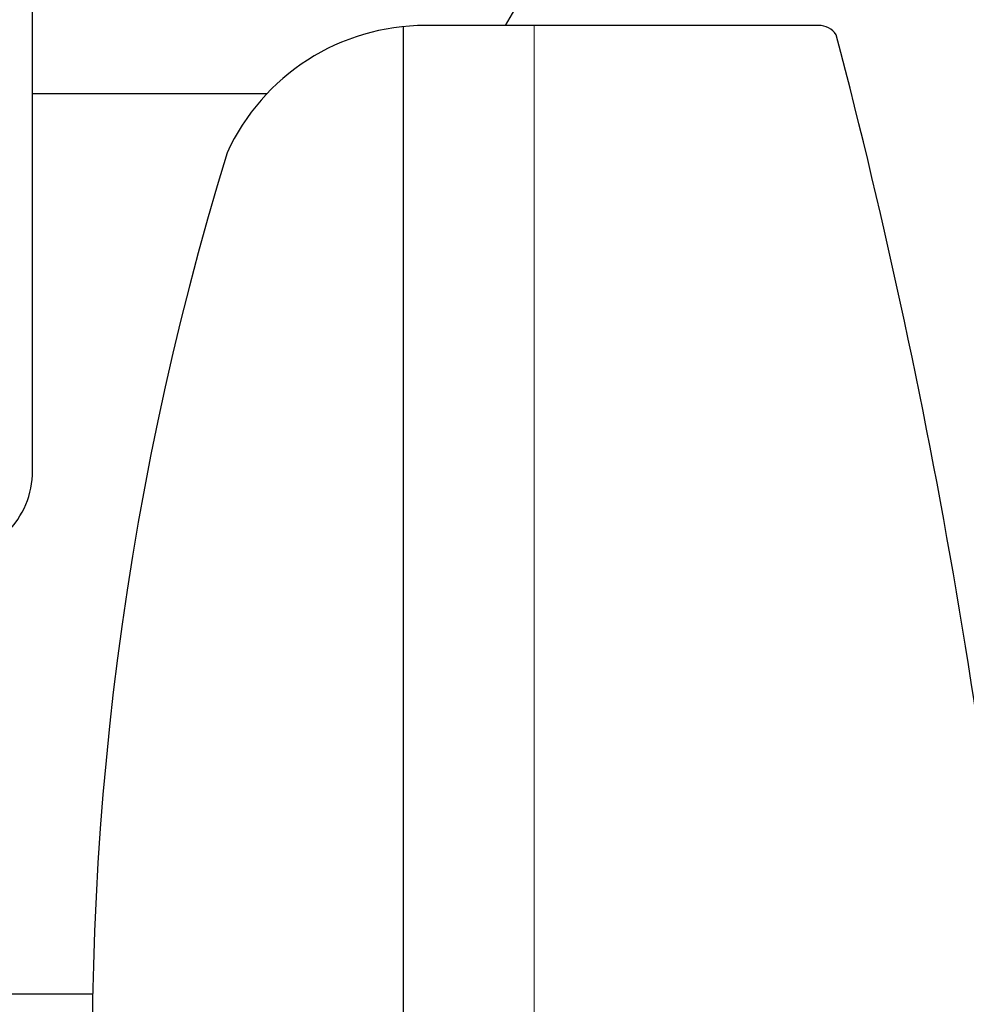
# Model space of a CAD drawing. Units: millimetres. Extents: x 150 to 12450, y 150 to 8760.
# Drawn here: x 2181 to 2202, y 4743 to 4765 of the extents above; entities that cross this region are included whole.
import ezdxf

# ---------------------------------------------------------------- set-up
doc = ezdxf.new("R2010")
doc.units = ezdxf.units.MM
doc.header["$LTSCALE"] = 30
for name, color, linetype in [('BEMAßUNG', 7, 'Continuous'), ('KONTUR', 2, 'Continuous'), ('SCHRAFFUR', 4, 'Continuous')]:
    doc.layers.add(name, color=color, linetype=linetype)
doc.styles.add('SLDTEXTSTYLE0', font='TXT', dxfattribs={"width": 0.75})
doc.dimstyles.new('SLDDIMSTYLE0', dxfattribs={"dimtxt": 90, "dimasz": 99.06, "dimexe": 0, "dimexo": 0.0625, "dimgap": 22.5, "dimtad": 1, "dimdec": 1, "dimrnd": 1e-09, "dimzin": 12, "dimdsep": 46, "dimtxsty": 'SLDTEXTSTYLE0', "dimsah": 1, "dimcen": 0.09, "dimadec": 0, "dimazin": 3, "dimtfac": 1, "dimtdec": 1, "dimtofl": 0, "dimtmove": 0, "dimatfit": 3, "dimfxl": 1, "dimfrac": 2, "dimtolj": 1, "dimtzin": 12, "dimarcsym": 0})
pattern_1 = [(0, (0, 0), (0, 20.62222993275), [11.90625, -23.8125]), (120, (0, 0), (-17.85937500444536, -10.311114966375), [11.90625, -23.8125]), (60, (11.90625, 0), (-17.85937500444535, 10.311114966375), [11.90625, -23.8125])]

# ---------------------------------------------------------------- blocks, each defined once
blk = doc.blocks.new('_D_17')
at = {"layer": 'BEMAßUNG'}
for p, q in [((2192.3205679034, 6712.5071647981), (1816.619759784, 6712.5071647981)), ((1831.619759784, 4712.5071647981), (1831.619759784, 6712.5071647981)), ((2186.3205679034, 4712.5071647981), (1816.619759784, 4712.5071647981))]:
    blk.add_line(p, q, dxfattribs=at)
for points in [[(1831.619759784, 6712.5071647981), (1816.379759784, 6613.4471647981), (1846.859759784, 6613.4471647981)], [(1831.619759784, 4712.5071647981), (1846.859759784, 4811.5671647981), (1816.379759784, 4811.5671647981)]]:
    blk.add_solid(points, dxfattribs=at)
at = {"layer": 'BEMAßUNG', "char_height": 90, "attachment_point": 1, "rotation": 90, "style": 'SLDTEXTSTYLE0'}
for s, insert in [('i.L.', (1715.6036597121, 5789.6946736643)), ('2000', (1715.6036597121, 5489.944669179))]:
    blk.add_mtext(s, dxfattribs=dict(at, insert=insert))

msp = doc.modelspace()

# ---------------------------------------------------------------- hatches: boundary and pattern name
at = {"layer": 'SCHRAFFUR'}
h = msp.add_hatch(dxfattribs=at)
h.set_pattern_fill('HEX', color=256, scale=3.75, style=0)
h.set_pattern_definition(pattern_1)
edge = h.paths.add_edge_path(flags=0)
edge.add_arc((2205.32056790337, 6716.007164798103), 1, 270.0000000000008, 360.0000000000008)
edge.add_line((2206.32056790337, 6716.007164798103), (2206.32056790337, 6720.907164798104))
edge.add_line((2206.32056790337, 6720.907164798104), (2205.672060778363, 6721.069291579352))
edge.add_arc((2205.720567903371, 6721.263320079383), 0.199999999999987, 180.0000000000001, 255.9637565320736, ccw=False)
edge.add_line((2205.52056790337, 6721.263320079383), (2205.52056790337, 6721.607164798103))
edge.add_line((2205.52056790337, 6721.607164798103), (2206.32056790337, 6723.807164798103))
edge.add_line((2206.32056790337, 6723.807164798103), (2206.32056790337, 6724.607164798103))
edge.add_line((2206.32056790337, 6724.607164798103), (2205.672060778363, 6724.769291579353))
edge.add_arc((2205.720567903371, 6724.963320079383), 0.1999999999999785, 180.0000000000001, 255.9637565320104, ccw=False)
edge.add_line((2205.52056790337, 6724.963320079383), (2205.52056790337, 6725.307164798103))
edge.add_line((2205.52056790337, 6725.307164798103), (2206.554144545706, 6728.149500564528))
edge.add_arc((2207.32056790337, 6727.507164798102), 1.00000000000005, 39.96621304390487, 140.0337869560767, ccw=False)
edge.add_line((2208.086991261035, 6728.149500564528), (2209.12056790337, 6725.307164798103))
edge.add_line((2209.12056790337, 6725.307164798103), (2209.12056790337, 6724.963320079383))
edge.add_arc((2208.92056790337, 6724.963320079383), 0.1999999999999785, 284.0362434677369, 360, ccw=False)
edge.add_line((2208.969075028377, 6724.769291579353), (2208.32056790337, 6724.607164798103))
edge.add_line((2208.32056790337, 6724.607164798103), (2208.32056790337, 6723.807164798103))
edge.add_line((2208.32056790337, 6723.807164798103), (2209.12056790337, 6721.607164798103))
edge.add_line((2209.12056790337, 6721.607164798103), (2209.12056790337, 6721.263320079383))
edge.add_arc((2208.92056790337, 6721.263320079383), 0.199999999999987, 284.0362434676737, 360, ccw=False)
edge.add_line((2208.969075028377, 6721.069291579352), (2208.32056790337, 6720.907164798104))
edge.add_line((2208.32056790337, 6720.907164798104), (2208.32056790337, 6716.007164798103))
edge.add_arc((2209.32056790337, 6716.007164798103), 1, 180, 270.0000000000008)
edge.add_line((2209.32056790337, 6715.007164798103), (2214.57056790337, 6715.007164798103))
edge.add_line((2214.57056790337, 6715.007164798103), (2214.57056790337, 6717.507164798103))
edge.add_line((2214.57056790337, 6717.507164798103), (2216.07056790337, 6717.507164798103))
edge.add_line((2216.07056790337, 6717.507164798103), (2216.07056790337, 6715.007164798103))
edge.add_line((2216.07056790337, 6715.007164798103), (2222.57056790337, 6715.007164798103))
edge.add_line((2222.57056790337, 6715.007164798103), (2222.57056790337, 6717.507164798103))
edge.add_line((2222.57056790337, 6717.507164798103), (2224.07056790337, 6717.507164798103))
edge.add_line((2224.07056790337, 6717.507164798103), (2224.07056790337, 6715.007164798103))
edge.add_line((2224.07056790337, 6715.007164798103), (2230.57056790337, 6715.007164798103))
edge.add_line((2230.57056790337, 6715.007164798103), (2230.57056790337, 6717.507164798103))
edge.add_line((2230.57056790337, 6717.507164798103), (2232.07056790337, 6717.507164798103))
edge.add_line((2232.07056790337, 6717.507164798103), (2232.07056790337, 6715.007164798103))
edge.add_line((2232.07056790337, 6715.007164798103), (2238.57056790337, 6715.007164798103))
edge.add_line((2238.57056790337, 6715.007164798103), (2238.57056790337, 6717.507164798103))
edge.add_line((2238.57056790337, 6717.507164798103), (2240.07056790337, 6717.507164798103))
edge.add_line((2240.07056790337, 6717.507164798103), (2240.07056790337, 6715.007164798103))
edge.add_line((2240.07056790337, 6715.007164798103), (2246.57056790337, 6715.007164798103))
edge.add_line((2246.57056790337, 6715.007164798103), (2246.57056790337, 6717.507164798103))
edge.add_line((2246.57056790337, 6717.507164798103), (2248.07056790337, 6717.507164798103))
edge.add_line((2248.07056790337, 6717.507164798103), (2248.07056790337, 6715.007164798103))
edge.add_line((2248.07056790337, 6715.007164798103), (2254.570567903371, 6715.007164798103))
edge.add_line((2254.570567903371, 6715.007164798103), (2254.570567903371, 6717.507164798103))
edge.add_line((2254.570567903371, 6717.507164798103), (2256.07056790337, 6717.507164798103))
edge.add_line((2256.07056790337, 6717.507164798103), (2256.07056790337, 6715.007164798103))
edge.add_line((2256.07056790337, 6715.007164798103), (2262.570567903371, 6715.007164798103))
edge.add_line((2262.570567903371, 6715.007164798103), (2262.570567903371, 6717.507164798103))
edge.add_line((2262.570567903371, 6717.507164798103), (2264.07056790337, 6717.507164798103))
edge.add_line((2264.07056790337, 6717.507164798103), (2264.07056790337, 6715.007164798103))
edge.add_line((2264.07056790337, 6715.007164798103), (2269.320567903371, 6715.007164798103))
edge.add_arc((2269.320567903371, 6716.007164798103), 1, 270.0000000000008, 360.0000000000008)
edge.add_line((2270.32056790337, 6716.007164798103), (2270.32056790337, 6720.907164798104))
edge.add_line((2270.32056790337, 6720.907164798104), (2269.672060778363, 6721.069291579352))
edge.add_arc((2269.72056790337, 6721.263320079383), 0.199999999999987, 180, 255.9637565321999, ccw=False)
edge.add_line((2269.52056790337, 6721.263320079383), (2269.52056790337, 6721.607164798103))
edge.add_line((2269.52056790337, 6721.607164798103), (2270.32056790337, 6723.807164798103))
edge.add_line((2270.32056790337, 6723.807164798103), (2270.32056790337, 6724.607164798103))
edge.add_line((2270.32056790337, 6724.607164798103), (2269.672060778363, 6724.769291579353))
edge.add_arc((2269.72056790337, 6724.963320079383), 0.199999999999978, 180, 255.9637565321367, ccw=False)
edge.add_line((2269.52056790337, 6724.963320079383), (2269.52056790337, 6725.307164798103))
edge.add_line((2269.52056790337, 6725.307164798103), (2270.554144545706, 6728.149500564528))
edge.add_arc((2271.32056790337, 6727.507164798102), 1.000000000000052, 39.966213043921584, 140.0337869560767, ccw=False)
edge.add_line((2272.086991261034, 6728.149500564528), (2273.12056790337, 6725.307164798103))
edge.add_line((2273.12056790337, 6725.307164798103), (2273.12056790337, 6724.963320079383))
edge.add_arc((2272.920567903371, 6724.963320079383), 0.1999999999999875, 284.0362434677369, 360, ccw=False)
edge.add_line((2272.969075028377, 6724.769291579353), (2272.320567903371, 6724.607164798103))
edge.add_line((2272.320567903371, 6724.607164798103), (2272.320567903371, 6723.807164798103))
edge.add_line((2272.320567903371, 6723.807164798103), (2273.12056790337, 6721.607164798103))
edge.add_line((2273.12056790337, 6721.607164798103), (2273.12056790337, 6721.263320079383))
edge.add_arc((2272.920567903371, 6721.263320079383), 0.1999999999999825, 284.0362434678001, 360, ccw=False)
edge.add_line((2272.969075028378, 6721.069291579352), (2272.320567903371, 6720.907164798104))
edge.add_line((2272.320567903371, 6720.907164798104), (2272.320567903371, 6716.007164798103))
edge.add_arc((2273.320567903371, 6716.007164798103), 1, 180, 270.0000000000008)
edge.add_line((2273.320567903371, 6715.007164798103), (2285.82056790337, 6715.007164798103))
edge.add_arc((2285.82056790337, 6716.007164798103), 1, 270.0000000000008, 360.0000000000008)
edge.add_line((2286.82056790337, 6716.007164798103), (2286.82056790337, 6718.507164798102))
edge.add_line((2286.82056790337, 6718.507164798102), (2286.420567903371, 6718.507164798102))
edge.add_line((2286.420567903371, 6718.507164798102), (2286.420567903371, 6720.007164798103))
edge.add_line((2286.420567903371, 6720.007164798103), (2286.82056790337, 6720.007164798103))
edge.add_line((2286.82056790337, 6720.007164798103), (2286.82056790337, 6722.757746786952))
edge.add_line((2286.82056790337, 6722.757746786952), (2285.548505824071, 6723.059567820402))
edge.add_arc((2285.594677777002, 6723.254165227278), 0.1999999999999955, 145.713123022526, 256.6523050403221, ccw=False)
edge.add_line((2285.42943230844, 6723.366832592207), (2286.82056790337, 6725.407164798103))
edge.add_line((2286.82056790337, 6725.407164798103), (2286.82056790338, 6725.507164798103))
edge.add_line((2286.82056790338, 6725.507164798103), (2278.220567903387, 6725.507164798103))
edge.add_arc((2278.220567903387, 6727.407164798103), 1.9, 180, 270, ccw=False)
edge.add_line((2276.320567903387, 6727.407164798103), (2276.320567903387, 6732.507164798103))
edge.add_line((2276.320567903387, 6732.507164798103), (2276.920567903386, 6732.507164798103))
edge.add_line((2276.920567903386, 6732.507164798103), (2276.920567903386, 6727.407164798103))
edge.add_arc((2278.220567903387, 6727.407164798103), 1.3, 180, 270.0000000000008)
edge.add_line((2278.220567903387, 6726.107164798103), (2287.420567903386, 6726.107164798103))
edge.add_arc((2287.420567903386, 6727.407164798103), 1.3, 270.0000000000008, 360.0000000000008)
edge.add_line((2288.720567903387, 6727.407164798103), (2288.720567903387, 6760.607164798103))
edge.add_arc((2287.420567903386, 6760.607164798103), 1.3, 0, 90)
edge.add_line((2287.420567903386, 6761.907164798102), (2278.220567903386, 6761.907164798102))
edge.add_arc((2278.220567903386, 6760.607164798103), 1.3, 90, 180)
edge.add_line((2276.920567903386, 6760.607164798103), (2276.920567903386, 6755.507164798104))
edge.add_line((2276.920567903386, 6755.507164798104), (2276.320567903387, 6755.507164798102))
edge.add_line((2276.320567903387, 6755.507164798102), (2276.320567903387, 6760.607164798103))
edge.add_arc((2278.220567903386, 6760.607164798103), 1.9, 89.9999999999992, 180, ccw=False)
edge.add_line((2278.220567903386, 6762.507164798103), (2287.420567903386, 6762.507164798103))
edge.add_arc((2287.420567903386, 6760.607164798103), 1.9, -7.958078640513122e-13, 89.9999999999992, ccw=False)
edge.add_line((2289.320567903386, 6760.607164798103), (2289.320567903387, 6733.107164798103))
edge.add_line((2289.320567903387, 6733.107164798103), (2293.661213232591, 6733.107164798103))
edge.add_arc((2294.900567903377, 6734.087164798103), 1.58, 180, 218.334624248227, ccw=False)
edge.add_line((2293.320567903377, 6734.087164798103), (2293.320567903377, 6743.927164798103))
edge.add_arc((2294.900567903377, 6743.927164798103), 1.58, 89.9999999999992, 180, ccw=False)
edge.add_line((2294.900567903377, 6745.507164798102), (2300.320567903377, 6745.507164798102))
edge.add_line((2300.320567903377, 6745.507164798102), (2300.320567903377, 6744.907164798103))
edge.add_line((2300.320567903377, 6744.907164798103), (2294.900567903377, 6744.907164798103))
edge.add_arc((2294.900567903377, 6743.927164798103), 0.98, 90, 180)
edge.add_line((2293.920567903377, 6743.927164798103), (2293.920567903377, 6734.087164798103))
edge.add_arc((2294.900567903377, 6734.087164798103), 0.98, 180, 270.0000000000008)
edge.add_line((2294.900567903377, 6733.107164798103), (3183.740567903377, 6733.107164798103))
edge.add_arc((3183.740567903377, 6734.087164798103), 0.9799999999999809, 269.9999999999742, 360.0000000000008)
edge.add_line((3184.720567903377, 6734.087164798103), (3184.720567903377, 6743.927164798103))
edge.add_arc((3183.740567903377, 6743.927164798103), 0.980000000000068, 0, 90)
edge.add_line((3183.740567903377, 6744.907164798103), (3178.320567903377, 6744.907164798103))
edge.add_line((3178.320567903377, 6744.907164798103), (3178.320567903377, 6745.507164798102))
edge.add_line((3178.320567903377, 6745.507164798102), (3183.740567903377, 6745.507164798102))
edge.add_arc((3183.740567903377, 6743.927164798103), 1.58000000000007, -7.958078640513122e-13, 89.9999999999992, ccw=False)
edge.add_line((3185.320567903377, 6743.927164798103), (3185.320567903377, 6734.087164798103))
edge.add_arc((3183.740567903377, 6734.087164798103), 1.58, 321.6653757517729, 360, ccw=False)
edge.add_line((3184.979922574163, 6733.107164798103), (3189.320567903369, 6733.107164798103))
edge.add_line((3189.320567903369, 6733.107164798103), (3189.320567903369, 6760.937164798152))
edge.add_arc((3190.890567903369, 6760.937164798152), 1.570000000000025, 89.9999999999992, 180, ccw=False)
edge.add_line((3190.890567903369, 6762.507164798151), (3200.730567903369, 6762.507164798151))
edge.add_arc((3200.730567903369, 6760.917164798151), 1.59, -7.958078640513122e-13, 89.9999999999992, ccw=False)
edge.add_line((3202.320567903369, 6760.917164798151), (3202.320567903369, 6755.507164798151))
edge.add_line((3202.320567903369, 6755.507164798151), (3201.720567903369, 6755.507164798151))
edge.add_line((3201.720567903369, 6755.507164798151), (3201.720567903369, 6760.917164798151))
edge.add_arc((3200.730567903369, 6760.917164798151), 0.99, 0, 90)
edge.add_line((3200.730567903369, 6761.907164798151), (3190.890567903369, 6761.907164798151))
edge.add_arc((3190.890567903369, 6760.937164798152), 0.9700000000000261, 90, 180)
edge.add_line((3189.920567903369, 6760.937164798152), (3189.920567903369, 4784.077164798151))
edge.add_arc((3190.890567903369, 4784.077164798151), 0.9700000000000261, 180, 270.0000000000008)
edge.add_line((3190.890567903369, 4783.107164798152), (3200.730567903369, 4783.107164798152))
edge.add_arc((3200.730567903369, 4784.097164798151), 0.99, 270.0000000000008, 360.0000000000008)
edge.add_line((3201.720567903369, 4784.097164798151), (3201.720567903369, 4789.507164798151))
edge.add_line((3201.720567903369, 4789.507164798151), (3202.320567903369, 4789.507164798151))
edge.add_line((3202.320567903369, 4789.507164798151), (3202.320567903369, 4784.097164798151))
edge.add_arc((3200.730567903369, 4784.097164798151), 1.59, 270, 360, ccw=False)
edge.add_line((3200.730567903369, 4782.507164798151), (3214.320567903377, 4782.507164798103))
edge.add_arc((3214.320567903377, 4787.507164798103), 5, 270.0000000000008, 360.0000000000008)
edge.add_line((3219.320567903377, 4787.507164798103), (3219.320567903377, 4792.507164798103))
edge.add_arc((3224.320567903377, 4792.507164798103), 5, 89.9999999999992, 180, ccw=False)
edge.add_line((3224.320567903377, 4797.507164798103), (3254.320567903377, 4797.507164798103))
edge.add_arc((3254.320567903377, 4792.507164798103), 5, -7.958078640513122e-13, 89.9999999999992, ccw=False)
edge.add_line((3259.320567903377, 4792.507164798103), (3259.320567903377, 4713.307164798103))
edge.add_line((3259.320567903377, 4713.307164798103), (3276.614633853669, 4713.307164798101))
edge.add_arc((3278.100567903378, 4714.28716479806), 1.78, 179.9999999998528, 213.4055631808034, ccw=False)
edge.add_line((3276.320567903375, 4714.287164798065), (3276.320567903377, 4718.773689404155))
edge.add_line((3276.320567903377, 4718.773689404155), (3277.120567903377, 4718.773689404155))
edge.add_line((3277.120567903377, 4718.773689404155), (3277.120567903375, 4714.287164798065))
edge.add_arc((3278.100567903378, 4714.28716479806), 0.98, 179.9999999997341, 270.0000000000274)
edge.add_line((3278.100567903378, 4713.30716479806), (3287.540567903375, 4713.307164798064))
edge.add_arc((3287.540567903378, 4714.28716479806), 0.9799999999999809, 269.9999999998413, 360.0000000000008)
edge.add_line((3288.520567903378, 4714.28716479806), (3288.520567903375, 6830.727164798148))
edge.add_arc((3287.540567903375, 6830.727164798148), 0.9799999999999809, 0, 89.99999999984048)
edge.add_line((3287.540567903378, 6831.707164798144), (3278.100567903375, 6831.707164798148))
edge.add_arc((3278.100567903375, 6830.727164798148), 0.98, 90, 180.0000000002667)
edge.add_line((3277.120567903378, 6830.727164798143), (3277.120567903376, 6825.507164798146))
edge.add_line((3277.120567903376, 6825.507164798146), (3276.320567903375, 6825.507164798149))
edge.add_line((3276.320567903375, 6825.507164798149), (3276.320567903377, 6821.307164798102))
edge.add_arc((3274.520567903377, 6821.307164798102), 1.8, 270, 360, ccw=False)
edge.add_line((3274.520567903377, 6819.507164798103), (3269.320567903377, 6819.507164798103))
edge.add_line((3269.320567903377, 6819.507164798103), (3269.320567903377, 6820.307164798103))
edge.add_line((3269.320567903377, 6820.307164798103), (3274.520567903377, 6820.307164798103))
edge.add_arc((3274.520567903377, 6821.307164798102), 1, 270.0000000000008, 360.0000000000008)
edge.add_line((3275.520567903377, 6821.307164798102), (3275.520567903377, 6830.707164798103))
edge.add_arc((3274.520567903377, 6830.707164798103), 0.9999999999998901, 0, 90)
edge.add_line((3274.520567903377, 6831.707164798103), (2204.120567903377, 6831.707164798103))
edge.add_arc((2204.120567903377, 6830.707164798103), 1, 90, 180)
edge.add_line((2203.120567903377, 6830.707164798103), (2203.120567903377, 6821.307164798102))
edge.add_arc((2204.120567903377, 6821.307164798102), 1, 180, 270.0000000000008)
edge.add_line((2204.120567903377, 6820.307164798103), (2209.320567903376, 6820.307164798103))
edge.add_line((2209.320567903376, 6820.307164798103), (2209.320567903376, 6819.507164798103))
edge.add_line((2209.320567903376, 6819.507164798103), (2204.120567903377, 6819.507164798103))
edge.add_arc((2204.120567903377, 6821.307164798102), 1.8, 180, 270, ccw=False)
edge.add_line((2202.320567903376, 6821.307164798102), (2202.320567903373, 6825.507164798102))
edge.add_line((2202.320567903373, 6825.507164798102), (2201.520567903373, 6825.507164798102))
edge.add_line((2201.520567903373, 6825.507164798102), (2201.520567903373, 6831.357164798103))
edge.add_arc((2201.170567903373, 6831.357164798103), 0.35, 0, 90)
edge.add_line((2201.170567903373, 6831.707164798103), (2190.470567903373, 6831.707164798103))
edge.add_arc((2190.470567903373, 6831.357164798103), 0.35, 90, 180)
edge.add_line((2190.120567903373, 6831.357164798103), (2190.120567903373, 6726.657164798103))
edge.add_arc((2190.470567903373, 6726.657164798103), 0.35, 180, 270.0000000000008)
edge.add_line((2190.470567903373, 6726.307164798102), (2201.170567903373, 6726.307164798102))
edge.add_arc((2201.170567903373, 6726.657164798103), 0.35, 270.0000000000008, 360.0000000000008)
edge.add_line((2201.520567903373, 6726.657164798103), (2201.520567903373, 6732.507164798103))
edge.add_line((2201.520567903373, 6732.507164798103), (2202.320567903373, 6732.507164798103))
edge.add_line((2202.320567903373, 6732.507164798103), (2202.320567903373, 6726.657164798103))
edge.add_arc((2201.170567903373, 6726.657164798103), 1.15, 270, 360, ccw=False)
edge.add_line((2201.170567903373, 6725.507164798103), (2191.82056790338, 6725.507164798103))
edge.add_line((2191.82056790338, 6725.507164798103), (2191.82056790337, 6725.407164798103))
edge.add_line((2191.82056790337, 6725.407164798103), (2193.211703498301, 6723.366832592203))
edge.add_arc((2193.046458029739, 6723.254165227278), 0.199999999999994, -76.65230504032297, 34.286876976396, ccw=False)
edge.add_line((2193.092629982669, 6723.059567820402), (2191.82056790337, 6722.757746786952))
edge.add_line((2191.82056790337, 6722.757746786952), (2191.82056790337, 6720.007164798103))
edge.add_line((2191.82056790337, 6720.007164798103), (2192.22056790337, 6720.007164798103))
edge.add_line((2192.22056790337, 6720.007164798103), (2192.22056790337, 6718.507164798102))
edge.add_line((2192.22056790337, 6718.507164798102), (2191.82056790337, 6718.507164798102))
edge.add_line((2191.82056790337, 6718.507164798102), (2191.82056790337, 6716.007164798103))
edge.add_arc((2192.82056790337, 6716.007164798103), 1, 180, 270.0000000000008)
edge.add_line((2192.82056790337, 6715.007164798103), (2205.32056790337, 6715.007164798103))
h = msp.add_hatch(dxfattribs=at)
h.set_pattern_fill('HEX', color=256, scale=3.75, style=0)
h.set_pattern_definition(pattern_1)
edge = h.paths.add_edge_path(flags=0)
edge.add_line((2174.3854176408, 6710.11260605177), (2174.690567903377, 6710.11260605177))
edge.add_line((2174.690567903377, 6710.11260605177), (2174.690567903377, 6712.936897292877))
edge.add_arc((2174.3854176408, 6710.960313543766), 2.000000000000014, 81.22381120299035, 89.99999999996092)
edge.add_line((2174.385417640801, 6712.960313543766), (2168.385845255498, 6712.960313543765))
edge.add_arc((2168.385845255497, 6714.960313543766), 2.000000000000002, 180.0000000000521, 270.000000000013, ccw=False)
edge.add_line((2166.385845255497, 6714.960313543764), (2166.385845255496, 6723.46014251742))
edge.add_arc((2164.385845255496, 6723.46014251742), 2.000000000000002, 0, 90.00000000001303)
edge.add_line((2164.385845255495, 6725.46014251742), (2127.885845255496, 6725.460142517414))
edge.add_arc((2127.885845255496, 6724.960142517412), 0.5000000000019988, 90, 180)
edge.add_line((2127.385845255496, 6724.960142517412), (2127.385845255497, 6717.460142517412))
edge.add_arc((2127.885845255497, 6717.460142517412), 0.4999999999999449, 180, 270.0000000000008)
edge.add_line((2127.885845255497, 6716.960142517412), (2130.385845255497, 6716.960142517413))
edge.add_arc((2130.385845255497, 6716.460142517413), 0.4999999999995008, -7.958078640513122e-13, 89.9999999999992, ccw=False)
edge.add_line((2130.885845255933, 6716.460142517413), (2130.885845255497, 6715.959996535988))
edge.add_arc((2130.385845255497, 6715.959996535988), 0.500000000000056, 270, 359.9999999998958, ccw=False)
edge.add_line((2130.385845255497, 6715.459996535988), (2124.950567903377, 6715.459996535987))
edge.add_line((2124.950567903377, 6715.459996535987), (2124.950567903377, 4753.55433306022))
edge.add_line((2124.950567903377, 4753.55433306022), (2130.385845255497, 4753.554333060218))
edge.add_arc((2130.385845255497, 4753.054333060218), 0.500000000000056, -7.958078640513122e-13, 89.9999999999992, ccw=False)
edge.add_line((2130.885845255497, 4753.054333060218), (2130.885845255497, 4752.554187078792))
edge.add_arc((2130.385845255497, 4752.554187078792), 0.4999999999995008, 270.0000000000521, 360, ccw=False)
edge.add_line((2130.385845255497, 4752.054187078793), (2127.885845255497, 4752.054187078793))
edge.add_arc((2127.885845255497, 4751.554187078793), 0.4999999999999449, 90, 180)
edge.add_line((2127.385845255497, 4751.554187078793), (2127.385845255493, 4744.054187078793))
edge.add_arc((2127.885845255496, 4744.054187078793), 0.5000000000019988, 180, 269.9999999999487)
edge.add_line((2127.885845255495, 4743.554187078788), (2164.385845255495, 4743.554187078786))
edge.add_arc((2164.385845255496, 4745.554187078786), 2.000000000000002, 269.9999999999878, 360.0000000000008)
edge.add_line((2166.385845255883, 4745.554187078786), (2166.385845255497, 4754.054016052442))
edge.add_arc((2168.385845255497, 4754.054016052441), 2.000000000000002, 89.99999999998619, 179.9999999999731, ccw=False)
edge.add_line((2168.385845255498, 4756.054016052441), (2174.385417640801, 4756.05401605244))
edge.add_arc((2174.3854176408, 4758.05401605244), 2.000000000000014, 270.0000000000399, 278.7761887970105)
edge.add_line((2174.690567903377, 4756.077432303328), (2174.690567903377, 4758.901723544434))
edge.add_line((2174.690567903377, 4758.901723544434), (2174.385417640801, 4758.901723544434))
edge.add_arc((2174.3854176408, 4759.401723544434), 0.5000000000000004, 180, 270.00000000010425, ccw=False)
edge.add_line((2173.8854176408, 4759.401723544434), (2173.8854176408, 4759.901723544434))
edge.add_arc((2174.3854176408, 4759.901723544434), 0.5000000000000004, 89.99999999989501, 180, ccw=False)
edge.add_line((2174.385417640801, 4760.401723544435), (2174.690567903377, 4760.401723544434))
edge.add_line((2174.690567903377, 4760.401723544434), (2174.690567903377, 4762.974567474562))
edge.add_line((2174.690567903377, 4762.974567474562), (2174.385417640801, 4762.974567474562))
edge.add_arc((2174.3854176408, 4763.474567474562), 0.5000000000000004, 180, 270.0000000000521, ccw=False)
edge.add_line((2173.8854176408, 4763.474567474562), (2173.8854176408, 4763.974567474562))
edge.add_arc((2174.385417640801, 4763.974567474562), 0.500000000000056, 89.9999999999992, 180, ccw=False)
edge.add_line((2174.385417640801, 4764.474567474562), (2174.690567903377, 4764.474567474562))
edge.add_line((2174.690567903377, 4764.474567474562), (2174.690567903377, 4769.137164798102))
edge.add_arc((2175.690567903377, 4769.137164798102), 1, 89.9999999999992, 180, ccw=False)
edge.add_line((2175.690567903377, 4770.137164798103), (2180.271734025009, 4770.137164798103))
edge.add_arc((2176.882191096026, 4772.261075985647), 3.999999999999658, 327.9284555438435, 335.963408542993)
edge.add_arc((2182.544561273522, 4769.735692059783), 2.200000000000425, 90.97726754653178, 155.9634085429757, ccw=False)
edge.add_line((2182.50703871297, 4771.935372049566), (2187.899131148434, 4772.027351390131))
edge.add_line((2187.899131148434, 4772.027351390131), (2200.320770405454, 4771.254026247881))
edge.add_line((2200.320770405454, 4771.254026247881), (2200.247594530452, 4775.446269302601))
edge.add_arc((2200.547548839446, 4775.451505024528), 0.3000000004470203, 90.00000011377318, 180.9999999977906, ccw=False)
edge.add_line((2200.547548838851, 4775.751505025423), (2201.447704827554, 4775.751505026317))
edge.add_arc((2201.447704827554, 4775.451505026317), 0.3000000000000445, 0.9999999977167136, 89.9999999999992, ccw=False)
edge.add_line((2201.747659136101, 4775.456740748236), (2201.820567874386, 4771.279801920185))
edge.add_arc((2200.320796333031, 4771.253623310611), 1.499999998619667, -48.099496347476475, 0.9999999978031724, ccw=False)
edge.add_line((2201.322554979465, 4770.137164798103), (2212.690567903377, 4770.137164798103))
edge.add_arc((2212.690567903377, 4771.137164798103), 1, 270.0000000000008, 360.0000000000008)
edge.add_line((2213.690567903378, 4771.137164798103), (2213.690567903378, 6697.877164798103))
edge.add_arc((2212.690567903377, 6697.877164798103), 1, 0, 90)
edge.add_line((2212.690567903377, 6698.877164798102), (2201.322554979465, 6698.877164798102))
edge.add_arc((2200.320796333031, 6697.760706285594), 1.499999998619667, -0.9999999978047072, 48.09949634747488, ccw=False)
edge.add_line((2201.820567874386, 6697.73452767602), (2201.747659136101, 6693.557588847969))
edge.add_arc((2201.447704827554, 6693.562824569889), 0.3000000000000445, 269.9999998861392, 359.00000000210883, ccw=False)
edge.add_line((2201.447704826957, 6693.262824569888), (2200.547548838851, 6693.262824570783))
edge.add_arc((2200.547548839446, 6693.562824571677), 0.3000000004470203, 179.0000000022086, 269.999999886226, ccw=False)
edge.add_line((2200.247594530452, 6693.568060293605), (2200.320770405454, 6697.760303348325))
edge.add_line((2200.320770405454, 6697.760303348325), (2187.899131148434, 6696.986978206074))
edge.add_line((2187.899131148434, 6696.986978206074), (2182.50703871297, 6697.078957546639))
edge.add_arc((2182.544561273522, 6699.278637536422), 2.200000000000425, 204.0365914570235, 269.0227324534675, ccw=False)
edge.add_arc((2176.882191096026, 6696.753253610559), 3.999999999999658, 24.03659145699595, 32.07154445614629)
edge.add_line((2180.271734025009, 6698.877164798102), (2175.690567903377, 6698.877164798102))
edge.add_arc((2175.690567903377, 6699.877164798103), 1, 180, 270, ccw=False)
edge.add_line((2174.690567903377, 6699.877164798103), (2174.690567903377, 6704.539762121643))
edge.add_line((2174.690567903377, 6704.539762121643), (2174.385417640801, 6704.539762121643))
edge.add_arc((2174.385417640801, 6705.039762121643), 0.500000000000056, 180, 270, ccw=False)
edge.add_line((2173.8854176408, 6705.039762121643), (2173.8854176408, 6705.539762121643))
edge.add_arc((2174.3854176408, 6705.539762121643), 0.5000000000000004, 89.9999999999992, 180, ccw=False)
edge.add_line((2174.3854176408, 6706.039762121643), (2174.690567903377, 6706.039762121643))
edge.add_line((2174.690567903377, 6706.039762121643), (2174.690567903377, 6708.61260605177))
edge.add_line((2174.690567903377, 6708.61260605177), (2174.385417640801, 6708.61260605177))
edge.add_arc((2174.3854176408, 6709.11260605177), 0.5000000000000004, 180, 270.00000000010425, ccw=False)
edge.add_line((2173.8854176408, 6709.11260605177), (2173.8854176408, 6709.61260605177))
edge.add_arc((2174.3854176408, 6709.61260605177), 0.5000000000000004, 89.9999999999992, 180, ccw=False)
h = msp.add_hatch(dxfattribs=at)
h.set_pattern_fill('HEX', color=256, scale=3.75, style=0)
h.set_pattern_definition(pattern_1)
edge = h.paths.add_edge_path(flags=0)
edge.add_line((2127.885845255492, 4730.054333060219), (2173.385845255733, 4730.05433306021))
edge.add_arc((2173.385845255733, 4731.054333060197), 0.9999999999861648, 270.0000000000008, 360.0000000000008)
edge.add_line((2174.38584525572, 4731.054333060197), (2174.38584525572, 4737.388820345477))
edge.add_arc((2173.040699361513, 4737.388820345477), 1.345145894207084, 0, 12.2296365369891)
edge.add_line((2174.355319126431, 4737.673763059704), (2173.537165841691, 4741.44841819264))
edge.add_arc((2174.025818824505, 4741.554333310421), 0.499999749787729, 89.9999999999992, 192.2296365370445, ccw=False)
edge.add_line((2174.025818824505, 4742.05433306021), (2175.260072294457, 4742.05433306021))
edge.add_arc((2175.260072294457, 4741.060868717768), 0.993464342440164, -7.44805834844459, 89.999999999973, ccw=False)
edge.add_line((2176.245154562503, 4740.932088576129), (2175.171448201645, 4732.718950403651))
edge.add_arc((2175.667229593068, 4732.654136732872), 0.500000000000218, 172.5519416512743, 188.1930342547063)
edge.add_line((2175.172332811201, 4732.582882432663), (2175.402673781344, 4730.983049095983))
edge.add_arc((2175.897570563211, 4731.05430339619), 0.500000000000094, 188.1930342545, 270.0000000000008)
edge.add_line((2175.897570563211, 4730.554303396191), (2175.955706565355, 4730.554303396191))
edge.add_arc((2175.955706565355, 4731.05430339619), 0.499999999999963, 270.0000000000008, 352.551941651475)
edge.add_line((2176.451487956777, 4730.989489725413), (2177.87697924994, 4741.893548210334))
edge.add_arc((2176.88541646711, 4742.023175551887), 0.9999999999859819, 352.5519416515253, 360.0000000000008)
edge.add_line((2177.885416467097, 4742.023175551887), (2177.885416467097, 4744.754187078782))
edge.add_arc((2177.585416467096, 4744.754187078782), 0.3000000000001545, 0, 89.99999999991316)
edge.add_line((2177.585416467097, 4745.054187078782), (2176.685417640797, 4745.054187078782))
edge.add_arc((2176.685417640797, 4744.754187078782), 0.3000000000001025, 90, 180)
edge.add_line((2176.385417640797, 4744.754187078782), (2176.385417640797, 4744.304187078784))
edge.add_arc((2175.635417640797, 4744.304187078784), 0.7500000000000149, 270, 360, ccw=False)
edge.add_line((2175.635417640797, 4743.554187078784), (2168.635417640797, 4743.554187078785))
edge.add_arc((2168.635417640797, 4744.304187078785), 0.750000000000011, 180, 270, ccw=False)
edge.add_line((2167.885417640797, 4744.304187078785), (2167.885417640799, 4753.804187078785))
edge.add_arc((2168.635417640799, 4753.804187078785), 0.7500000000000149, 89.9999999999992, 180, ccw=False)
edge.add_line((2168.635417640799, 4754.554187078785), (2175.635417640799, 4754.554187078783))
edge.add_arc((2175.635417640799, 4753.804187078784), 0.7500000000000149, -7.958078640513122e-13, 89.99999999996447, ccw=False)
edge.add_line((2176.385417640799, 4753.804187078784), (2176.385417640799, 4753.354187078784))
edge.add_arc((2176.685417640799, 4753.354187078784), 0.300000000000099, 180, 270.0000000000008)
edge.add_line((2176.685417640799, 4753.054187078784), (2177.585416467098, 4753.054187078783))
edge.add_arc((2177.585416467098, 4753.354187078784), 0.300000000000158, 270.0000000000008, 359.9999999998271)
edge.add_line((2177.885416467098, 4753.354187078783), (2177.8854164671, 4765.388792530397))
edge.add_arc((2179.8854164671, 4765.388792530397), 1.999999999999865, 90.99999999998789, 180, ccw=False)
edge.add_line((2179.850511654226, 4767.38848792071), (2201.181867848369, 4767.76082812808))
edge.add_arc((2201.169651163862, 4768.460721514691), 0.700000000000218, 271.0000000000492, 360.9999999924559)
edge.add_line((2201.869544550474, 4768.472938199105), (2201.867799309843, 4768.572922968628))
edge.add_arc((2201.167905923232, 4768.560706284214), 0.700000000000219, 0.9999999924556935, 90.99999999997655)
edge.add_line((2201.155689238726, 4769.260599670823), (2182.558523198507, 4768.935984930114))
edge.add_arc((2182.546306514002, 4769.635878316703), 0.699999999979987, 181.0006724813261, 270.9999999999666, ccw=False)
edge.add_line((2181.846413270847, 4769.62365341754), (2181.844666856683, 4769.723638166479))
edge.add_arc((2182.544560099857, 4769.735863065642), 0.699999999999853, 90.99999999781602, 181.0006724812989, ccw=False)
edge.add_line((2182.532343415377, 4770.435756452252), (2187.831536199851, 4770.52825420617))
edge.add_line((2187.831536199851, 4770.52825420617), (2200.227592349609, 4769.756521773195))
edge.add_arc((2200.320796333031, 4771.253623310611), 1.499999998619622, 266.4375752117325, 360.9999999978047)
edge.add_line((2201.820567874386, 4771.279801920185), (2201.747659136101, 4775.456740748237))
edge.add_arc((2201.447704827554, 4775.451505026317), 0.300000000000098, 0.999999997891165, 90.0000001138608)
edge.add_line((2201.447704826957, 4775.751505026316), (2200.547548838851, 4775.751505024528))
edge.add_arc((2200.547548839446, 4775.451505024528), 0.300000000000098, 90.00000011377396, 180.9999999977168)
edge.add_line((2200.247594530899, 4775.446269302609), (2200.320770405454, 4771.254026247881))
edge.add_line((2200.320770405454, 4771.254026247881), (2187.899131148434, 4772.027351390131))
edge.add_line((2187.899131148434, 4772.027351390131), (2182.50703871297, 4771.935372049566))
edge.add_arc((2182.544561273522, 4769.735692059783), 2.200000000000135, 90.97726754653249, 155.9634085429764)
edge.add_arc((2176.882191096026, 4772.261075985647), 4, 293.60507548358646, 335.96340854299217, ccw=False)
edge.add_arc((2179.885417640801, 4765.388621524485), 3.499999999999955, 113.6050754835774, 180)
edge.add_line((2176.385417640801, 4765.388621524485), (2176.385417640801, 4764.974567474562))
edge.add_arc((2175.885417640801, 4764.974567474562), 0.499999999999973, 270, 360, ccw=False)
edge.add_line((2175.885417640801, 4764.474567474562), (2174.385417640801, 4764.474567474562))
edge.add_arc((2174.385417640801, 4763.974567474562), 0.499999999999973, 90, 180)
edge.add_line((2173.8854176408, 4763.974567474562), (2173.8854176408, 4763.474567474562))
edge.add_arc((2174.3854176408, 4763.474567474562), 0.499999999999973, 180, 270.0000000000008)
edge.add_line((2174.3854176408, 4762.974567474562), (2175.8854176408, 4762.974567474562))
edge.add_arc((2175.8854176408, 4762.474567474562), 0.499999999999969, -7.958078640513122e-13, 89.9999999999992, ccw=False)
edge.add_line((2176.3854176408, 4762.474567474562), (2176.3854176408, 4760.901723544435))
edge.add_arc((2175.8854176408, 4760.901723544435), 0.499999999999969, 270, 360, ccw=False)
edge.add_line((2175.8854176408, 4760.401723544435), (2174.3854176408, 4760.401723544435))
edge.add_arc((2174.3854176408, 4759.901723544434), 0.499999999999973, 90, 180)
edge.add_line((2173.8854176408, 4759.901723544434), (2173.8854176408, 4759.401723544434))
edge.add_arc((2174.3854176408, 4759.401723544434), 0.499999999999973, 180, 270.0000000000008)
edge.add_line((2174.3854176408, 4758.901723544434), (2175.8854176408, 4758.901723544434))
edge.add_arc((2175.8854176408, 4758.401723544434), 0.499999999999969, -7.958078640513122e-13, 89.99999999994708, ccw=False)
edge.add_line((2176.3854176408, 4758.401723544434), (2176.3854176408, 4758.05401605244))
edge.add_arc((2174.3854176408, 4758.05401605244), 2, 269.999999999987, 360, ccw=False)
edge.add_line((2174.385417640799, 4756.05401605244), (2168.385845255498, 4756.054016052441))
edge.add_arc((2168.385845255497, 4754.054016052441), 2, 89.99999999998697, 179.9999999999739)
edge.add_line((2166.385845255497, 4754.054016052442), (2166.385845255496, 4745.554187078785))
edge.add_arc((2164.385845255496, 4745.554187078786), 2, 269.999999999987, 359.99999999997397, ccw=False)
edge.add_line((2164.385845255495, 4743.554187078786), (2127.885845255495, 4743.554187078793))
edge.add_arc((2127.885845255496, 4744.054187078793), 0.500000000000028, 180, 269.9999999999479, ccw=False)
edge.add_line((2127.385845255496, 4744.054187078793), (2127.385845255497, 4751.554187078793))
edge.add_arc((2127.885845255497, 4751.554187078793), 0.500000000000028, 89.9999999999992, 180, ccw=False)
edge.add_line((2127.885845255497, 4752.054187078793), (2130.385845255497, 4752.054187078792))
edge.add_arc((2130.385845255497, 4752.554187078792), 0.5000000000000351, 270.0000000000008, 360.0000000000008)
edge.add_line((2130.885845255497, 4752.554187078792), (2130.885845255497, 4753.054333060218))
edge.add_arc((2130.385845255497, 4753.054333060218), 0.499999999999973, 0, 90)
edge.add_line((2130.385845255497, 4753.554333060218), (2127.885845255497, 4753.554333060219))
edge.add_arc((2127.885845255497, 4751.554333060219), 2, 89.99999999998697, 180)
edge.add_line((2125.885845255497, 4751.554333060219), (2125.885845255493, 4732.054333060219))
edge.add_arc((2127.885845255493, 4732.054333060219), 2, 180, 269.9999999999878)
edge = h.paths.add_edge_path(flags=0)
edge.add_arc((2172.385845255732, 4732.054333060211), 0.499999999999973, 269.9999999999479, 360, ccw=False)
edge.add_line((2172.385845255732, 4731.554333060211), (2164.885845255732, 4731.554333060212))
edge.add_arc((2164.885845255732, 4732.054333060213), 0.500000000000309, 180, 270, ccw=False)
edge.add_line((2164.385845255732, 4732.054333060213), (2164.385845255732, 4735.554333060211))
edge.add_line((2164.385845255732, 4735.554333060211), (2163.385845255732, 4735.554333060212))
edge.add_line((2163.385845255732, 4735.554333060212), (2163.385845255492, 4732.054333060213))
edge.add_arc((2162.885845255491, 4732.054333060213), 0.500000000000084, 270, 360, ccw=False)
edge.add_line((2162.885845255491, 4731.554333060213), (2160.385845255492, 4731.554333060214))
edge.add_arc((2160.385845255492, 4732.054333060213), 0.4999999999999761, 180, 270, ccw=False)
edge.add_line((2159.885845255492, 4732.054333060213), (2159.885845255492, 4735.554333060212))
edge.add_line((2159.885845255492, 4735.554333060212), (2158.885845255492, 4735.554333060213))
edge.add_line((2158.885845255492, 4735.554333060213), (2158.885845255492, 4732.054333060213))
edge.add_arc((2158.385845255492, 4732.054333060213), 0.500000000000084, 270, 360, ccw=False)
edge.add_line((2158.385845255492, 4731.554333060213), (2152.135845255492, 4731.554333060214))
edge.add_arc((2152.135845255492, 4732.054333060213), 0.499999999999973, 180, 270, ccw=False)
edge.add_line((2151.635845255492, 4732.054333060213), (2151.635845255492, 4735.554333060214))
edge.add_line((2151.635845255492, 4735.554333060214), (2150.635845255492, 4735.554333060214))
edge.add_line((2150.635845255492, 4735.554333060214), (2150.635845255492, 4732.054333060213))
edge.add_arc((2150.135845255492, 4732.054333060213), 0.499999999999973, 270, 360, ccw=False)
edge.add_line((2150.135845255492, 4731.554333060213), (2141.885845255493, 4731.554333060216))
edge.add_arc((2141.885845255493, 4732.054333060217), 0.499999999999973, 180, 269.9999999999479, ccw=False)
edge.add_line((2141.385845255493, 4732.054333060217), (2141.385845255494, 4735.554333060216))
edge.add_line((2141.385845255494, 4735.554333060216), (2140.385845255494, 4735.554333060216))
edge.add_line((2140.385845255494, 4735.554333060216), (2140.385845255493, 4732.054333060217))
edge.add_arc((2139.885845255493, 4732.054333060217), 0.500000000000084, 270, 360, ccw=False)
edge.add_line((2139.885845255493, 4731.554333060216), (2137.385845255493, 4731.554333060218))
edge.add_arc((2137.385845255493, 4732.054333060217), 0.499999999999973, 180, 270, ccw=False)
edge.add_line((2136.885845255493, 4732.054333060217), (2136.885845255494, 4735.554333060217))
edge.add_line((2136.885845255494, 4735.554333060217), (2135.885845255494, 4735.554333060217))
edge.add_line((2135.885845255494, 4735.554333060217), (2135.885845255493, 4732.054333060217))
edge.add_arc((2135.385845255493, 4732.054333060217), 0.5000000000000909, 270, 360, ccw=False)
edge.add_line((2135.385845255493, 4731.554333060216), (2127.885845255493, 4731.554333060219))
edge.add_arc((2127.885845255493, 4732.054333060219), 0.49999999999998, 180, 270, ccw=False)
edge.add_line((2127.385845255493, 4732.054333060219), (2127.385845255495, 4741.554333060219))
edge.add_arc((2127.885845255495, 4741.554333060219), 0.499999999999973, 89.9999999999992, 180, ccw=False)
edge.add_line((2127.885845255495, 4742.054333060219), (2135.385845255495, 4742.054333060218))
edge.add_arc((2135.385845255495, 4741.554333060217), 0.500000000000021, -7.958078640513122e-13, 89.9999999999992, ccw=False)
edge.add_line((2135.885845255495, 4741.554333060217), (2135.885845255494, 4738.054333060216))
edge.add_line((2135.885845255494, 4738.054333060216), (2136.885845255494, 4738.054333060216))
edge.add_line((2136.885845255494, 4738.054333060216), (2136.885845255495, 4741.554333060217))
edge.add_arc((2137.385845255495, 4741.554333060217), 0.5000000000000351, 89.9999999999992, 180, ccw=False)
edge.add_line((2137.385845255495, 4742.054333060217), (2139.885845255495, 4742.054333060216))
edge.add_arc((2139.885845255495, 4741.554333060216), 0.499999999999973, -7.958078640513122e-13, 89.99999999994708, ccw=False)
edge.add_line((2140.385845255495, 4741.554333060216), (2140.385845255494, 4738.054333060215))
edge.add_line((2140.385845255494, 4738.054333060215), (2141.385845255494, 4738.054333060215))
edge.add_line((2141.385845255494, 4738.054333060215), (2141.385845255495, 4741.554333060216))
edge.add_arc((2141.885845255495, 4741.554333060216), 0.500000000000028, 89.9999999999992, 180, ccw=False)
edge.add_line((2141.885845255495, 4742.054333060216), (2150.135845255494, 4742.054333060214))
edge.add_arc((2150.135845255494, 4741.554333060213), 0.499999999999973, -7.958078640513122e-13, 89.9999999999992, ccw=False)
edge.add_line((2150.635845255494, 4741.554333060213), (2150.635845255493, 4738.054333060214))
edge.add_line((2150.635845255493, 4738.054333060214), (2151.635845255493, 4738.054333060214))
edge.add_line((2151.635845255493, 4738.054333060214), (2151.635845255494, 4741.554333060213))
edge.add_arc((2152.135845255494, 4741.554333060213), 0.500000000000032, 89.9999999999992, 180, ccw=False)
edge.add_line((2152.135845255494, 4742.054333060214), (2158.385845255494, 4742.054333060212))
edge.add_arc((2158.385845255494, 4741.554333060212), 0.500000000000028, -7.958078640513122e-13, 89.9999999999992, ccw=False)
edge.add_line((2158.885845255494, 4741.554333060212), (2158.885845255493, 4738.054333060213))
edge.add_line((2158.885845255493, 4738.054333060213), (2159.885845255493, 4738.054333060212))
edge.add_line((2159.885845255493, 4738.054333060212), (2159.885845255494, 4741.554333060212))
edge.add_arc((2160.385845255494, 4741.554333060211), 0.500000000000032, 89.9999999999992, 179.999999999895, ccw=False)
edge.add_line((2160.385845255494, 4742.054333060211), (2162.885845255733, 4742.054333060211))
edge.add_arc((2162.885845255733, 4741.554333060212), 0.499999999999591, -1.049897946359124e-10, 89.9999999999992, ccw=False)
edge.add_line((2163.385845255733, 4741.554333060211), (2163.385845255732, 4738.054333060212))
edge.add_line((2163.385845255732, 4738.054333060212), (2164.385845255732, 4738.054333060211))
edge.add_line((2164.385845255732, 4738.054333060211), (2164.385845255732, 4741.554333060211))
edge.add_arc((2164.885845255732, 4741.554333060211), 0.499999999999695, 89.9999999999992, 180, ccw=False)
edge.add_line((2164.885845255732, 4742.054333060211), (2171.448841912315, 4742.05433306021))
edge.add_arc((2171.448841912315, 4741.554333310422), 0.499999749787677, 12.438128161434292, 89.9999999999992, ccw=False)
edge.add_line((2171.937106249925, 4741.662025865438), (2172.870664932083, 4737.429389621493))
edge.add_arc((2172.239071379222, 4737.290084089223), 0.646773876510254, -7.958078640513122e-13, 12.438128161490397, ccw=False)
edge.add_line((2172.885845255732, 4737.290084089223), (2172.885845255732, 4732.054333060211))
h = msp.add_hatch(dxfattribs=at)
h.set_pattern_fill('HEX', color=256, scale=3.75, style=0)
h.set_pattern_definition(pattern_1)
edge = h.paths.add_edge_path(flags=0)
edge.add_arc((2057.24192619427, 4740.032160358043), 150, 354.0026647495356, 367.5808652553135)
edge.add_arc((2213.860951508389, 4760.876366019462), 8, 91.34719516277357, 187.5808652553189, ccw=False)
edge.add_arc((2213.670513827924, 4768.974127036548), 0.1000000000000574, 271.3471951625181, 350.1694474729044)
edge.add_line((2213.769045527473, 4768.957053542948), (2213.809194767634, 4769.18875614353))
edge.add_arc((2213.710663068083, 4769.205829637132), 0.0999999999999857, 350.169447471922, 450.0000000000008)
edge.add_line((2213.710663068083, 4769.305829637132), (2194.329481168387, 4769.305829637132))
edge.add_arc((2194.329481168387, 4729.305829637133), 40, 90, 108.0529530380755)
edge.add_arc((2182.429481168387, 4765.815417418973), 1.600000000000045, 108.0529530380982, 180)
edge.add_line((2180.829481168387, 4765.815417418973), (2180.829481168387, 4755.103829475956))
edge.add_arc((2178.829481168387, 4755.103829475956), 2, 269.39508420942116, 360, ccw=False)
edge.add_line((2178.808366016179, 4753.103940941475), (2178.629481168387, 4753.105829637131))
edge.add_line((2178.629481168387, 4753.105829637131), (2175.629481168387, 4753.105829637131))
edge.add_line((2175.629481168387, 4753.105829637131), (2175.966802294251, 4753.570687516006))
edge.add_arc((2175.683525298622, 4753.776245643424), 0.349999999999986, 324.0337262509127, 446.7087510435151)
edge.add_arc((2175.646207794354, 4753.127317755384), 0.999999999999979, 86.70875104355073, 135.4870362875311)
edge.add_line((2174.933115950811, 4753.828388381407), (2173.829481168387, 4752.705829637132))
edge.add_line((2173.829481168387, 4752.705829637132), (2172.940603326783, 4752.815881179426))
edge.add_line((2172.940603326783, 4752.815881179426), (2173.586304446984, 4753.66130873667))
edge.add_arc((2173.268415802984, 4753.904098378162), 0.399999999999981, 322.6289689153721, 445.7870381344908)
edge.add_line((2173.297801328961, 4754.303017531453), (2173.212233925685, 4754.309320671153))
edge.add_arc((2173.138770110741, 4753.312022787923), 1.000000000000026, 85.78703813445296, 136.1646219495943)
edge.add_line((2172.417437393326, 4754.004611490391), (2171.45292525532, 4753.000069893035))
edge.add_line((2171.45292525532, 4753.000069893035), (2170.318182967228, 4753.140561795371))
edge.add_line((2170.318182967228, 4753.140561795371), (2170.868795489929, 4753.861488220139))
edge.add_arc((2170.550906845929, 4754.104277861632), 0.399999999999985, 322.6289689151255, 445.7870381344258)
edge.add_line((2170.580292371907, 4754.503197014924), (2170.344667166086, 4754.520553841611))
edge.add_arc((2170.271203351142, 4753.523255958383), 1.000000000000072, 85.7870381344453, 131.6842418591494)
edge.add_line((2169.60617837062, 4754.270077071691), (2168.579481168387, 4753.35582963713))
edge.add_line((2168.579481168387, 4753.35582963713), (2168.122374387201, 4752.898722855945))
edge.add_arc((2168.829481168387, 4752.191616074759), 1.000000000000018, 134.9999999999816, 180)
edge.add_line((2167.829481168387, 4752.191616074759), (2167.829481168387, 4749.105829637132))
edge.add_line((2167.829481168387, 4749.105829637132), (2167.829481168387, 4746.020043199504))
edge.add_arc((2168.829481168387, 4746.020043199504), 1.000000000000018, 180, 225.0000000000192)
edge.add_line((2168.122374387201, 4745.312936418318), (2168.579481168386, 4744.855829637131))
edge.add_line((2168.579481168386, 4744.855829637131), (2169.60617837062, 4743.941582202572))
edge.add_arc((2170.271203351142, 4744.68840331588), 0.999999999999942, 228.3157581408514, 274.2129618655296)
edge.add_line((2170.344667166086, 4743.691105432652), (2170.580292371907, 4743.70846225934))
edge.add_arc((2170.550906845929, 4744.107381412631), 0.4000000000000405, 274.2129618655853, 397.3710310846936)
edge.add_line((2170.86879548993, 4744.350171054123), (2170.318182967228, 4745.071097478893))
edge.add_line((2170.318182967228, 4745.071097478893), (2171.45292525532, 4745.211589381228))
edge.add_line((2171.45292525532, 4745.211589381228), (2172.417437393326, 4744.207047783872))
edge.add_arc((2173.138770110741, 4744.89963648634), 1.000000000000014, 223.8353780504065, 274.2129618655257)
edge.add_line((2173.212233925685, 4743.90233860311), (2173.297801328961, 4743.90864174281))
edge.add_arc((2173.268415802984, 4744.307560896102), 0.399999999999992, 274.2129618655107, 397.37103108459)
edge.add_line((2173.586304446984, 4744.550350537593), (2172.940603326783, 4745.395778094838))
edge.add_line((2172.940603326783, 4745.395778094838), (2173.829481168387, 4745.505829637132))
edge.add_line((2173.829481168387, 4745.505829637132), (2174.933115950812, 4744.383270892855))
edge.add_arc((2175.646207794354, 4745.084341518878), 0.999999999999979, 224.5129637125062, 273.2912489564531)
edge.add_arc((2175.683525298622, 4744.43541363084), 0.350000000000008, 273.2912489564779, 395.9662737490889)
edge.add_line((2175.966802294251, 4744.640971758258), (2175.629481168387, 4745.105829637131))
edge.add_line((2175.629481168387, 4745.105829637131), (2176.329481168387, 4745.105829637131))
edge.add_arc((2176.329481168387, 4743.105829637132), 2, -7.958078640513122e-13, 89.9999999999992, ccw=False)
edge.add_line((2178.329481168387, 4743.105829637132), (2178.329481168387, 4732.134256761879))
edge.add_arc((2177.329481168387, 4729.305829637133), 3.000000000000045, 26.273578780475987, 70.52877936550578, ccw=False)
edge.add_arc((2257.059543477742, 4752.193948642131), 80, 195.6346245344614, 209.4870126846852)
edge.add_arc((2187.829481168387, 4713.105829637133), 0.500000000000028, 215.4480121693087, 369.5738713821961)
edge.add_arc((2252.196249525892, 4741.827185942769), 70, 162.9170316831206, 204.1493842509545, ccw=False)
edge.add_arc((2189.829481168387, 4760.305829637132), 5.00000000000007, 89.9999999999992, 155.3636230434697, ccw=False)
edge.add_line((2189.829481168387, 4765.305829637132), (2198.829481168387, 4765.305829637132))
edge.add_arc((2198.829481168387, 4764.805829637132), 0.5, 35.161191111844516, 89.9999999999992, ccw=False)
edge.add_arc((2054.122457022184, 4727.127902833541), 150, 4.362722197915673, 14.661372328672485, ccw=False)
edge.add_arc((2383.1662675541, 4752.231104833228), 180, 184.3627221979177, 186.1802455496839)
edge.add_arc((2174.386757960482, 4729.623221830862), 30, -24.250057953631824, 6.180245549682013, ccw=False)
edge.add_arc((2202.21823095245, 4717.156994823123), 0.499999999999991, 163.1858911092963, 309.6548380506161)
edge.add_arc((2187.084526003216, 4729.468949317399), 20, 320.5914887744715, 345.1993919936443)
edge = h.paths.add_edge_path(flags=0)
edge.add_line((2177.329481168387, 4749.205829637131), (2177.329481168387, 4749.005829637132))
edge.add_arc((2175.929481168387, 4749.005829637132), 1.399999999999956, 270, 360, ccw=False)
edge.add_line((2175.929481168387, 4747.605829637132), (2170.729481168387, 4747.605829637132))
edge.add_arc((2170.729481168387, 4749.005829637132), 1.400000000000068, 180, 270, ccw=False)
edge.add_line((2169.329481168387, 4749.005829637132), (2169.329481168387, 4749.105829637132))
edge.add_line((2169.329481168387, 4749.105829637132), (2169.329481168387, 4749.205829637132))
edge.add_arc((2170.729481168387, 4749.205829637132), 1.400000000000068, 89.9999999999992, 180, ccw=False)
edge.add_line((2170.729481168387, 4750.605829637132), (2175.929481168387, 4750.605829637132))
edge.add_arc((2175.929481168387, 4749.205829637132), 1.399999999999984, -3.802824721788056e-11, 89.9999999999992, ccw=False)

# ---------------------------------------------------------------- linework, layer by layer
at = {"color": 8, "linetype": 'Continuous', "lineweight": 18}
msp.add_line((2192.3205679034, 4765.3058296371), (2192.3205679034, 4710.5071647981), dxfattribs=at)
at = {"layer": 'KONTUR'}
for p, q in [((2180.8294811684, 4755.103829476), (2180.8294811684, 4765.815417419)), ((2189.3205679034, 4765.2798629391), (2189.3205679034, 4710.5071647981)), ((2198.8294811684, 4765.3058296371), (2189.8294811684, 4765.3058296371))]:
    msp.add_line(p, q, dxfattribs=at)
for centre, radius, start, end in [((2189.8294811684, 4760.3058296371), 5.000000000000159, 90, 155.3636230435), ((2198.8294811684, 4764.8058296371), 0.5000000000001076, 35.1611911118, 90), ((2054.1224570222, 4727.1279028335), 150.0000000000001, 4.3627221979, 14.6613723287), ((2252.1962495259, 4741.8271859428), 70.00000000000009, 162.9170316831, 204.149384251), ((2178.8294811684, 4755.103829476), 2.000000000000548, 269.3950842094, 0)]:
    msp.add_arc(centre, radius, start, end, dxfattribs=at)

# ---------------------------------------------------------------- dimensions: what is measured, and where the dimension line sits
at = {"layer": 'BEMAßUNG'}
dim = msp.add_linear_dim(base=(1831.619759784, 6712.5071647981), p1=(2186.3205679034, 4712.5071647981), p2=(2192.3205679034, 6712.5071647981), angle=90, text='<> i.L.', dimstyle='SLDDIMSTYLE0', dxfattribs=at)
dim.commit()
dim.dimension.update_dxf_attribs({"geometry": '_D_17', "text_midpoint": (1831.619759784, 5712.5071647981), "dimtype": 160})

doc.saveas('drawing.dxf')
